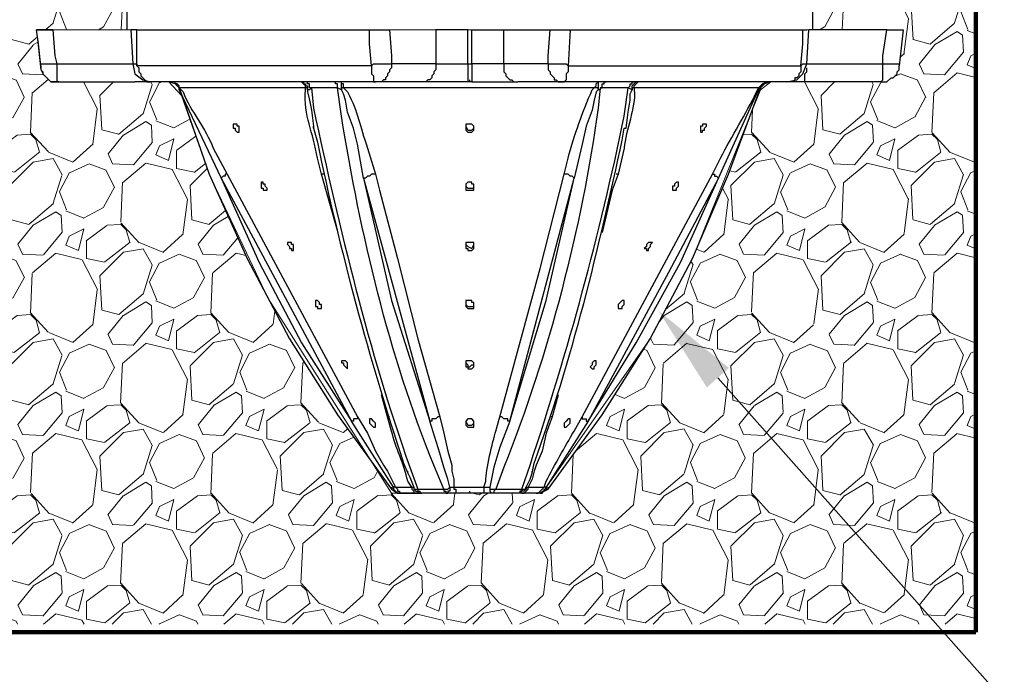
# Model space of a CAD drawing. Units: inches. Extents: x 324115 to 328691, y 133705 to 137850.
# Drawn here: x 327144 to 327175, y 137206 to 137227 of the extents above; entities that cross this region are included whole.
import ezdxf
from ezdxf import colors
from ezdxf.entities.mleader import LeaderData, LeaderLine
from ezdxf.math import Vec2, Vec3

# ---------------------------------------------------------------- set-up
doc = ezdxf.new("R2010")
doc.units = ezdxf.units.IN
doc.header["$LTSCALE"] = 7
doc.header["$MEASUREMENT"] = 0
doc.layers.get('0').update_dxf_attribs({"lineweight": 13})
doc.layers.add('Layer 1', color=7, linetype='Continuous')
doc.layers.add('texture', color=7, linetype='Continuous', lineweight=13)
doc.layers.add('thick lines', color=7, linetype='Continuous', lineweight=100)
doc.styles.get("Standard").update_dxf_attribs({"font": 'arial.ttf', "height": 2})

msp = doc.modelspace()

# ---------------------------------------------------------------- hatches: boundary and pattern name
at = {"layer": 'texture', "transparency": 33554505}
h = msp.add_hatch(dxfattribs=at)
h.set_pattern_fill('GRAVEL', color=256, scale=4, angle=45)
h.set_pattern_definition([(273.012787504, (-10.79630654095672, 5.118173406197457), (2.828427124746025, -48.08326112068542), [0.538143999999999, -53.27635218829473]), (229.969740728, (-10.76802226970904, 4.580772252491442), (31.11269837220792, 36.76955262170051), [0.923472, -91.42369904491999]), (177.510447078, (-11.36199196591042, 3.873665471299319), (59.39696961966995, -2.828427124745474), [0.6511519999999991, -64.46413038439867]), (312.273689006, (-11.75797176337801, 2.063472111476585), (-53.7401153701776, 59.39696961967011), [0.840951999999999, -83.25423216651588]), (337.833654178, (-11.19228633842431, 1.441218144027516), (-48.08326112068528, 19.79898987322344), [0.824619999999999, -81.63749251235308]), (42.27368900599997, (-10.42861101473682, 1.130091160302982), (-59.39696961967012, -53.74011537017759), [0.840952, -83.254232166516]), (82.69424046670001, (-9.806357047287747, 1.695776585256681), (-8.485281374238642, -65.0538238691623), [1.112116, -110.099394195664]), (117.2553283749, (-9.664935691049322, 2.79886316388729), (-42.42640687119278, 82.0243866176396), [1.049952, -103.9452859872536]), (166.429565615, (-10.14576830225997, 3.732244115060894), (-59.39696961967002, 14.14213562373086), [0.8438, -83.53629243891599]), (220.236358309, (-10.96601216844283, 3.930234013794689), (33.94112549695434, 28.28427124746175), [0.9633280000000001, -47.2030503151692]), (267.3974377980001, (-11.70140322088264, 3.307980046345619), (-2.828427124746167, -65.05382386916219), [1.245792, -123.3335000191796]), (183.814074834, (-8.929544638609514, 4.835330693720607), (-36.76955262170057, -2.828427124746284), [0.425204, -42.0953792509388]), (216.46923439, (-9.353808707324788, 4.807046422472922), (42.42640687119284, 31.1126983722081), [0.808948, -80.086045664628]), (270, (-10.00434694602154, 4.326213811262278), (2.828427124746, -2.828427124746001), [0.565684, -5.0911702494924]), (248.198590514, (-10.54174809972756, 4.467635167500703), (8.48528137423861, 19.79898987322323), [0.304632, -30.1584604234556]), (336.801409486, (-10.6548851847183, 4.184792455023853), (-11.31370849898416, 5.656854249493565), [0.430812, -21.109847228538]), (75.9637565321, (-10.25890538725071, 4.015086827537743), (2.828427124746398, 14.14213562373104), [0.699716, -22.6240915793812]), (206.5650511770001, (-10.0891997597646, 4.693909337482182), (8.485281374238538, 2.828427124746289), [0.5059640000000001, -12.1431466406736]), (61.38954033400001, (-12.29537291708402, 2.544304722658126), (19.79898987322311, 36.7695526217005), [0.7088, -70.1713805866776]), (115.3461759419, (-11.9559616621118, 3.166558690107195), (19.79898987322949, -42.42640687120591), [0.594644, -58.869630989276]), (338.198590514, (-10.6548851847183, 5.259594762435881), (-19.79898987322322, 8.485281374238628), [0.60926, -29.8538324234556]), (28.61045966600005, (-10.0891997597646, 5.033320592454402), (-36.7695526217005, -19.79898987322311), [0.708799999999999, -70.17138058667587]), (24.44395478000004, (-10.54174809972756, 0.7906799053307623), (-19.7989898732235, -8.485281374238603), [0.68352, -33.49249498127]), (339.775140569, (-9.919494132278487, 1.073522617807612), (-45.25483399593907, 16.97056274847713), [0.572712, -56.698572253104]), (111.8014094864, (-7.798173788702115, 2.459451908915071), (-8.48528137423854, 19.79898987322319), [0.60926, -29.8538324234556]), (62.3540246363, (-8.024447958683595, 3.02513733386877), (-25.45584412271575, -48.08326112068507), [0.670524, -66.38169445696]), (114.4439547804, (-9.184103079838678, 1.073522617807612), (8.485281374238422, -19.79898987322322), [0.3417599999999996, -33.83425498126994]), (146.309932474, (-7.967879416188225, 2.289746281428961), (-14.14213562373088, 8.48528137423871), [0.20396, -20.1921180543712]), (210.963756532, (-8.137585043674335, 2.402883366419701), (11.31370849898465, 5.656854249492261), [0.824619999999999, -15.66780250247078]), (231.009005957, (-8.844691824866459, 1.97861929773353), (25.45584412271589, 31.11269837220818), [0.7642, -75.65569269817121]), (348.690067526, (-10.00434694602154, 3.760528386308579), (-8.485281374238495, 2.828427124746186), [0.576888, -13.845317101856]), (38.15722658699998, (-9.438661521067843, 3.647391301317839), (53.7401153701778, 42.42640687119274), [1.007175999999998, -99.71025049611308]), (105.9453959009, (-8.646701926132664, 4.269645268766908), (8.485281374238575, -31.11269837220796), [0.411824, -40.770696563948]), (135, (-8.759839011123404, 4.665625066234497), (-5.65685424949238, 4.440892098500626e-16), [0.24, -3.76]), (165.256437164, (-8.986113181104884, 2.006903568981215), (31.11269837220814, -8.48528137423857), [0.555696, -55.0140799577992]), (93.01278750419989, (-9.523514334810898, 2.148324925190536), (-2.828427124746121, 48.08326112068517), [1.076288, -52.73820818829478]), (45, (-9.580082877306268, 3.223127232602565), (0, 5.656854249492381), [1.04, -2.96]), (10.30484646900005, (-8.844691824866459, 3.958518285042373), (48.08326112068514, 8.48528137423946), [0.632455999999999, -62.61309720336794]), (299.054604099, (-8.22243785741739, 4.071655370033113), (8.485281374238477, -14.14213562373107), [0.582408, -28.538031557122]), (252.645975364, (-7.93959514494054, 3.562538487574784), (-25.45584412271544, -82.02438661763952), [0.948259999999999, -93.87789672903746]), (220.42607874, (-8.22243785741739, 2.657441807648866), (-39.59797974644653, -33.94112549695415), [1.003195999999998, -99.31629363187547])])
h.paths.add_polyline_path([(327173.6093467551, 137234.4446180016), (327168.4931671704, 137234.4446180016), (327168.4931671704, 137234.6967880268), (327166.9203579725, 137234.381412665), (327166.9209005079, 137233.6891379031), (327168.493709705, 137233.3744675569), (327168.493709705, 137231.6755189538), (327166.9203579725, 137231.3608486071), (327166.9209005079, 137230.6685738452), (327168.493709705, 137230.3539034986), (327168.493709705, 137228.6546836282), (327166.9203579725, 137228.3402845497), (327166.9209005079, 137227.6477385196), (327168.4306314494, 137227.3334823847), (327168.4313181705, 137227.3333394412), (327168.430775636, 137227.3333394412), (327168.493709705, 137227.2709479067), (327168.493709705, 137226.4525337383), (327171.3257428223, 137226.4525337383), (327171.1998746834, 137225.3197204914), (327171.1998746834, 137225.1935810852), (327171.1372118817, 137225.1311895513), (327171.1372118817, 137225.0674416791), (327171.0113437438, 137224.9415735403), (327170.9481384066, 137224.9415735403), (327170.8222702687, 137224.8157054023), (327170.6334680599, 137224.8157054023), (327168.2422446945, 137224.8157054023), (327167.173252409, 137224.8157054023), (327166.8579664381, 137224.5647829273), (327166.5654177448, 137223.8421617001), (327165.8504787945, 137221.9212807506), (327164.7176655476, 137219.2780498411), (327164.0568578203, 137218.019504089), (327163.3960500929, 137216.7609583368), (327161.8856324303, 137214.3691924369), (327160.1869550954, 137212.0409031408), (327160.032955937, 137211.963903562), (327159.9986954221, 137211.9150350025), (327155.2786402266, 137211.9150350025), (327154.6736590554, 137212.869111444), (327153.5788778207, 137214.3691924369), (327152.0684601573, 137216.7609583368), (327150.7471159707, 137219.2780498411), (327149.5513686539, 137221.9212807506), (327148.6886757973, 137224.3943336063), (327148.2921447336, 137224.8157054023), (327144.5798484497, 137224.8157054023), (327144.3286547066, 137225.0674416791), (327144.2654493694, 137225.1935810852), (327144.1395812315, 137226.4525337383), (327146.9716143497, 137226.4525337383), (327146.9716143497, 137227.2074713023), (327147.0342771515, 137227.3333394412), (327148.544694814, 137227.6477385196), (327148.6073576148, 137227.6607820157), (327148.6073576148, 137228.2776217475), (327146.970800547, 137228.6546836282), (327146.970800547, 137230.3539034986), (327148.544694814, 137230.6685738452), (327148.544694814, 137231.3608486071), (327146.970800547, 137231.6755189538), (327146.970800547, 137233.3744675569), (327148.5452338567, 137233.6899517058), (327148.6073576148, 137234.381412665), (327147.0303716, 137234.6968968143), (327147.0334633488, 137234.6968968143), (327146.9712039978, 137234.7591561652), (327146.9713430816, 137234.4446180016), (327141.8709089665, 137234.4446180016), (327141.8017276499, 137234.4446180016), (327141.8017276499, 137207.8045716086), (327173.609346755, 137207.8045716086)])

# ---------------------------------------------------------------- linework, layer by layer
for p, q in [((327144.1395812315, 137226.4499061939), (327171.3257428223, 137226.4499061939)), ((327144.2654493694, 137225.1909535409), (327144.1395812315, 137226.4499061939)), ((327144.1395812315, 137226.4499061939), (327146.9716143497, 137226.4499061939)), ((327168.493709705, 137226.4499061939), (327171.3257428223, 137226.4499061939)), ((327171.3257428223, 137226.4499061939), (327171.1998746834, 137225.317092947)), ((327144.3286547066, 137225.0648141348), (327144.2654493694, 137225.1909535409)), ((327171.1998746834, 137225.1909535409), (327171.1372118817, 137225.1285620069)), ((327171.1372118817, 137225.1285620069), (327171.1372118817, 137225.0648141348)), ((327171.1998746834, 137225.317092947), (327171.1998746834, 137225.1909535409)), ((327144.5798484497, 137224.813077858), (327144.3286547066, 137225.0648141348)), ((327148.2921447336, 137224.813077858), (327144.5798484497, 137224.813077858)), ((327148.6886757973, 137224.391706062), (327148.2921447336, 137224.813077858)), ((327167.1742749576, 137224.8138916602), (327166.8579664381, 137224.562155383)), ((327170.8222702687, 137224.813077858), (327167.1742749576, 137224.8138916602)), ((327170.9481384066, 137224.9389459959), (327170.8222702687, 137224.813077858)), ((327171.0113437438, 137224.9389459959), (327170.9481384066, 137224.9389459959)), ((327171.1372118817, 137225.0648141348), (327171.0113437438, 137224.9389459959)), ((327166.8579664381, 137224.562155383), (327164.7176655476, 137219.2754222968)), ((327149.5513686539, 137221.9186532063), (327148.6886757973, 137224.391706062)), ((327151.407788064, 137218.0168765446), (327149.5513686539, 137221.9186532063)), ((327164.7176655476, 137219.2754222968), (327164.0568578203, 137218.0168765446)), ((327155.2786402266, 137211.9124074581), (327151.407788064, 137218.0168765446)), ((327164.0568578203, 137218.0168765446), (327163.3960500929, 137216.7583307925)), ((327163.3960500929, 137216.7583307925), (327159.9986954221, 137211.9124074581)), ((327159.9986954221, 137211.9124074581), (327155.2786402266, 137211.9124074581))]:
    msp.add_line(p, q)
at = {"color": 7, "lineweight": -3}
for points in [[(327144.2654493694, 137225.317092947), (327144.2025153005, 137226.0093677093), (327144.1395812315, 137226.4499061939), (327144.643053786, 137226.4499061939)], [(327144.643053786, 137226.4499061939), (327144.1395812315, 137226.4499061939)], [(327144.643053786, 137226.4499061939), (327144.705987854, 137225.6314920264), (327144.7689219239, 137225.3794844815)], [(327147.0969399522, 137226.4499061939), (327147.1604165566, 137225.3794844815)], [(327154.6484857314, 137225.317092947), (327147.2862846955, 137225.317092947), (327147.2862846955, 137226.4499061939), (327154.586094197, 137226.4499061939)], [(327154.6484857314, 137225.317092947), (327154.586094197, 137226.0093677093), (327154.586094197, 137226.4499061939), (327155.2151636222, 137226.4499061939)], [(327155.2151636222, 137226.4499061939), (327155.2780976911, 137225.6314920264), (327155.2780976911, 137225.3794844815)], [(327156.6626472158, 137226.4499061939), (327156.6626472158, 137225.3794844815), (327155.2786402266, 137225.3794844815)], [(327157.6695923238, 137225.3794844815), (327157.6695923238, 137226.4499061939), (327156.6626472158, 137226.4499061939)], [(327157.7954604627, 137225.3794844815), (327157.7954604627, 137226.4499061939), (327158.8026768389, 137226.4499061939)], [(327160.1869550954, 137225.3794844815), (327158.8026768389, 137225.3794844815), (327158.8026768389, 137226.4499061939), (327160.2498891653, 137226.4499061939)], [(327160.1869550954, 137225.3794844815), (327160.1869550954, 137225.6314920264), (327160.2498891653, 137226.4499061939), (327160.8792298568, 137226.4499061939)], [(327160.8784160541, 137226.4499061939), (327160.8157532524, 137225.317092947)], [(327168.1161052902, 137225.317092947), (327168.1793106255, 137226.0093677093), (327168.1793106255, 137226.4499061939)], [(327168.3049074971, 137225.3794844815), (327168.3678415661, 137226.4499061939)], [(327170.6966733971, 137225.3794844815), (327170.6966733971, 137225.6314920264), (327170.8222702687, 137226.4499061939), (327168.3683841015, 137226.4499061939)], [(327170.8222702687, 137226.4499061939), (327171.3257428223, 137226.4499061939)], [(327171.3257428223, 137226.4499061939), (327171.1998746834, 137225.317092947)], [(327144.7689219239, 137225.3794844815), (327147.1604165566, 137225.3794844815)], [(327147.1604165566, 137225.3794844815), (327147.2862846955, 137225.3794844815), (327147.2862846955, 137225.317092947)], [(327147.1604165566, 137225.3794844815), (327147.2225368229, 137225.0648141348), (327147.4742731006, 137224.8762831947), (327147.7262806447, 137224.813077858)], [(327155.2780976911, 137225.3794844815), (327155.2780976911, 137225.2547014126), (327155.2151636222, 137225.1909535409), (327155.2151636222, 137225.1285620069), (327155.1527720877, 137225.0648141348), (327155.1527720877, 137225.0024226003), (327155.0898380188, 137224.9389459959), (327155.0898380188, 137224.8762831947), (327155.0266326816, 137224.8762831947), (327154.9636986117, 137224.813077858), (327154.7746251376, 137224.813077858)], [(327156.6626472158, 137225.3794844815), (327156.6626472158, 137225.1909535409), (327156.5997131459, 137225.1285620069), (327156.5997131459, 137225.0648141348), (327156.5367790769, 137225.0024226003), (327156.5367790769, 137224.9389459959), (327156.473845007, 137224.8762831947), (327156.4109109381, 137224.8762831947), (327156.3477056018, 137224.813077858), (327154.7746251376, 137224.813077858)], [(327156.6626472158, 137225.3794844815), (327157.6695923238, 137225.3794844815), (327157.6695923238, 137224.813077858), (327156.2226512657, 137224.813077858)], [(327157.6695923238, 137225.3794844815), (327157.7954604627, 137225.3794844815)], [(327158.8026768389, 137225.3794844815), (327157.7954604627, 137225.3794844815), (327157.7954604627, 137224.813077858), (327159.242672789, 137224.813077858)], [(327158.8026768389, 137225.3794844815), (327158.8026768389, 137225.1285620069), (327158.865610907, 137225.0648141348), (327158.865610907, 137225.0024226003), (327158.9914790458, 137224.8762831947), (327159.0541418475, 137224.8762831947), (327159.1173471847, 137224.813077858), (327159.242672789, 137224.813077858)], [(327160.1869550954, 137225.3794844815), (327160.1869550954, 137225.1909535409), (327160.2498891653, 137225.1285620069), (327160.2498891653, 137225.0648141348), (327160.3757573023, 137224.9389459959), (327160.3757573023, 137224.8762831947), (327160.4389626394, 137224.8762831947), (327160.5016254411, 137224.813077858), (327160.6898851144, 137224.813077858)], [(327167.6755668038, 137224.813077858), (327167.9905084186, 137224.8762831947), (327168.1793106255, 137225.0648141348), (327168.3049074971, 137225.3794844815)], [(327168.1161052902, 137225.317092947), (327168.1793106255, 137225.3794844815), (327168.3051787644, 137225.3794844815)], [(327168.3051787644, 137225.3794844815), (327170.6966733971, 137225.3794844815)], [(327144.2654493694, 137225.317092947), (327144.2654493694, 137225.1909535409), (327144.3286547066, 137225.1285620069), (327144.3286547066, 137225.0648141348), (327144.5798484498, 137224.813077858), (327144.8318559938, 137224.813077858)], [(327147.2862846955, 137225.317092947), (327147.3492187645, 137225.2547014126), (327147.3492187645, 137225.1285620069), (327147.4118815662, 137225.0648141348), (327147.4118815662, 137225.0024226003), (327147.6004125067, 137224.813077858), (327147.7262806447, 137224.813077858)], [(327154.6484857314, 137225.317092947), (327154.6484857314, 137225.0648141348), (327154.7122336031, 137225.0024226003), (327154.7122336031, 137224.813077858), (327154.7746251376, 137224.813077858)], [(327160.8160245196, 137225.317092947), (327160.8160245196, 137225.1285620069), (327160.7533617188, 137225.0648141348), (327160.7533617188, 137224.8762831947), (327160.6898851144, 137224.813077858)], [(327168.1161052902, 137225.317092947), (327168.1161052902, 137225.1285620069), (327168.0534424876, 137225.0648141348), (327168.0534424876, 137225.0024226003), (327167.9905084186, 137224.9389459959), (327167.9273030815, 137224.9389459959), (327167.9273030815, 137224.8762831947), (327167.8643690125, 137224.813077858), (327160.6898851144, 137224.813077858)], [(327160.8160245196, 137225.317092947), (327168.1161052902, 137225.317092947)], [(327168.2422446945, 137224.813077858), (327168.2422446945, 137225.0648141348), (327168.3051787644, 137225.1285620069), (327168.3051787644, 137225.2547014126)], [(327170.6334680599, 137224.813077858), (327170.8222702687, 137224.813077858), (327170.9481384066, 137224.9389459959), (327171.0113437438, 137224.9389459959), (327171.1372118817, 137225.0648141348), (327171.1372118817, 137225.1285620069), (327171.1998746834, 137225.1909535409), (327171.1998746834, 137225.317092947)], [(327144.8318559938, 137224.813077858), (327144.5798484497, 137224.813077858)], [(327148.6073576148, 137224.813077858), (327147.2230793583, 137224.813077858)], [(327148.7334970209, 137224.8138916602), (327147.7262806447, 137224.8138916602)], [(327154.7746251376, 137224.813077858), (327147.7262806447, 137224.813077858)], [(327148.6073576148, 137224.6248181852), (327148.4812182096, 137224.7504150558), (327148.2921447336, 137224.813077858)], [(327148.6073576148, 137224.562155383), (327148.6073576148, 137224.6880235219), (327148.544694814, 137224.6880235219), (327148.544694814, 137224.7504150558), (327148.4817607441, 137224.7504150558), (327148.4817607441, 137224.8138916602), (327148.3558926062, 137224.8138916602)], [(327152.5724752472, 137224.6248181852), (327148.6073576148, 137224.6248181852), (327148.6073576148, 137224.6880235219), (327148.5444235468, 137224.7504150558), (327148.4812182096, 137224.7504150558), (327148.4812182096, 137224.813077858), (327148.3558926062, 137224.813077858)], [(327148.6702916847, 137224.813077858), (327148.6073576148, 137224.813077858)], [(327148.9222992297, 137224.813077858), (327148.6702916847, 137224.813077858)], [(327152.446335842, 137224.813077858), (327152.50926991, 137224.813077858), (327152.50926991, 137224.7504150558), (327152.5724752472, 137224.7504150558), (327152.5724752472, 137224.6880235219), (327152.6348667816, 137224.6880235219), (327152.6348667816, 137224.562155383)], [(327152.5724752472, 137224.6248181852), (327152.5724752472, 137224.6880235219), (327152.446335842, 137224.813077858)], [(327152.7610061878, 137224.6248181852), (327152.6978008506, 137224.6248181852), (327152.6978008506, 137224.7504150558), (327152.6348667816, 137224.7504150558), (327152.6348667816, 137224.813077858), (327152.5724752472, 137224.813077858)], [(327153.5794203553, 137224.6248181852), (327153.5794203553, 137224.7504150558), (327153.516215019, 137224.7504150558), (327153.516215019, 137224.813077858), (327153.4532809501, 137224.813077858)], [(327153.7044746914, 137224.562155383), (327153.7044746914, 137224.813077858)], [(327161.6341674217, 137224.6248181852), (327153.7676800286, 137224.6248181852), (327153.7676800286, 137224.7504150558), (327153.7055597623, 137224.7504150558), (327153.7055597623, 137224.813077858)], [(327157.7954604627, 137224.813077858), (327157.6695923238, 137224.813077858)], [(327157.732797661, 137224.813077858), (327157.732797661, 137224.8762831947)], [(327160.6898851144, 137224.813077858), (327159.242672789, 137224.813077858)], [(327161.6341674217, 137224.6248181852), (327161.6971014907, 137224.6880235219), (327161.6971014907, 137224.7504150558), (327161.7597642915, 137224.813077858)], [(327161.7597642915, 137224.813077858), (327161.7597642915, 137224.562155383), (327161.7597642915, 137224.6248181852), (327161.6341674217, 137224.6248181852)], [(327161.8229696286, 137224.6248181852), (327161.8859036976, 137224.6248181852), (327161.8859036976, 137224.7504150558), (327161.9491090347, 137224.7504150558), (327161.9491090347, 137224.813077858), (327162.0120431037, 137224.813077858)], [(327162.7040465997, 137224.6248181852), (327162.7669806677, 137224.6880235219), (327162.7669806677, 137224.7504150558), (327162.8301860039, 137224.7504150558), (327162.8301860039, 137224.813077858), (327162.8931200738, 137224.813077858)], [(327162.8301860039, 137224.562155383), (327162.8301860039, 137224.6880235219), (327162.8931200738, 137224.7504150558), (327162.9560541437, 137224.813077858), (327163.0189882127, 137224.813077858)], [(327166.7944898346, 137224.6248181852), (327162.8931200738, 137224.6248181852), (327162.8931200738, 137224.6880235219), (327162.9560541437, 137224.7504150558), (327163.0189882127, 137224.813077858)], [(327166.7947611018, 137224.813077858), (327166.543024825, 137224.813077858)], [(327167.6761093383, 137224.8138916602), (327166.6688929639, 137224.8138916602)], [(327166.7944898346, 137224.6248181852), (327166.9203579725, 137224.7504150558), (327166.9830207751, 137224.7504150558), (327166.9830207751, 137224.813077858), (327167.1091601813, 137224.813077858)], [(327167.1091601813, 137224.8138916602), (327166.9830207751, 137224.8138916602), (327166.9830207751, 137224.7504150558), (327166.9203579725, 137224.7504150558), (327166.9203579725, 137224.6880235219), (327166.8579664381, 137224.6880235219), (327166.8579664381, 137224.6248181852), (327166.7947611018, 137224.562155383)], [(327166.8579664381, 137224.813077858), (327166.7947611018, 137224.813077858)], [(327167.171822982, 137224.813077858), (327166.9830207751, 137224.7504150558), (327166.8576951708, 137224.6248181852)], [(327168.2422446945, 137224.813077858), (327166.8579664381, 137224.813077858)], [(327170.6334680599, 137224.813077858), (327168.2422446945, 137224.813077858)], [(327148.6073576148, 137224.6248181852), (327148.6073576148, 137224.6880235219)], [(327148.6073576148, 137224.6248181852), (327148.6073576148, 137224.562155383)], [(327148.6073576148, 137224.6248181852), (327149.5513686539, 137221.9186532063), (327150.7471159707, 137219.2754222968), (327152.0684601573, 137216.7583307925), (327153.5788778207, 137214.3665648925), (327155.2780976911, 137212.0382755965)], [(327148.6073576148, 137224.562155383), (327148.6073576148, 137224.6248181852)], [(327148.6073576148, 137224.562155383), (327149.9287018032, 137221.7925137997)], [(327152.6348667816, 137224.562155383), (327152.6348667816, 137224.6248181852), (327152.5724752472, 137224.6248181852)], [(327152.7610061878, 137224.6248181852), (327152.6978008506, 137224.562155383), (327152.6348667816, 137224.562155383)], [(327152.6351380489, 137224.562155383), (327152.6351380489, 137224.4986787786), (327152.6983433861, 137224.2474850373), (327152.761277455, 137223.9320008883), (327152.8242115249, 137223.4290708688), (327152.8242115249, 137223.3655942644)], [(327153.5788778207, 137224.6248181852), (327152.7610061878, 137224.6248181852)], [(327153.7044746914, 137224.562155383), (327153.5788778207, 137224.6248181852)], [(327153.7676800286, 137224.6248181852), (327153.7044746914, 137224.6248181852), (327153.7044746914, 137224.562155383)], [(327154.7746251376, 137221.9186532063), (327154.649028266, 137221.9186532063), (327154.586094197, 137221.8557191368), (327154.5228888599, 137221.8557191368), (327154.45995479, 137221.7925137997), (327154.3972919892, 137221.7925137997), (327154.2082185132, 137222.8632067803), (327154.0826216425, 137223.3655942644), (327153.8938194347, 137223.8696093539), (327153.8306140985, 137224.2466712341), (327153.7676800286, 137224.4360159773), (327153.7055597623, 137224.562155383)], [(327160.1869550954, 137212.0382755965), (327161.8856324303, 137214.3665648925), (327163.3960500929, 137216.7583307925), (327164.7176655476, 137219.2754222968), (327165.8504787945, 137221.9186532063), (327166.8576951708, 137224.6248181852)], [(327161.7597642915, 137224.562155383), (327161.6971014907, 137224.4986787786), (327161.6341674217, 137224.2474850373), (327161.5709620846, 137223.9320008883), (327161.3827024113, 137223.4290708688), (327161.2565630061, 137222.8632067803), (327161.0053692629, 137221.7925137997)], [(327161.8229696286, 137224.6248181852), (327161.8229696286, 137224.562155383), (327161.7597642915, 137224.562155383)], [(327162.7040465997, 137224.6248181852), (327161.8226983604, 137224.6248181852)], [(327162.6416550652, 137223.3655942644), (327162.7043178669, 137223.8696093539), (327162.7669806677, 137224.2474850373), (327162.7669806677, 137224.4360159773), (327162.8301860039, 137224.562155383)], [(327162.8296434694, 137224.562155383), (327162.7040465997, 137224.6248181852)], [(327162.8931200738, 137224.6248181852), (327162.8301860039, 137224.6248181852), (327162.8301860039, 137224.562155383)], [(327165.5355371815, 137221.7925137997), (327166.7944898346, 137224.562155383)], [(327166.7947611018, 137224.6248181852), (327166.7947611018, 137224.562155383)], [(327166.8579664381, 137224.6248181852), (327166.8579664381, 137224.562155383), (327166.7947611018, 137224.562155383)], [(327166.8579664381, 137224.6248181852), (327166.8579664381, 137224.6880235219)], [(327150.3697828223, 137223.3029314627), (327150.4327168922, 137223.2397261256), (327150.4956509621, 137223.2397261256), (327150.4956509621, 137223.4290708688), (327150.4327168922, 137223.4290708688), (327150.4327168922, 137223.4917336705), (327150.3065774861, 137223.4917336705), (327150.3065774861, 137223.3655942644), (327150.3697828223, 137223.3655942644), (327150.3697828223, 137223.3029314627)], [(327152.8239402567, 137223.3655942644), (327152.8239402567, 137223.4290708688)], [(327157.6061157194, 137223.4290708688), (327157.6690497893, 137223.3029314627)], [(327157.6066582549, 137223.3029314627), (327157.6695923238, 137223.2397261256), (327157.7954604627, 137223.2397261256), (327157.8583945316, 137223.3029314627), (327157.8583945316, 137223.4290708688), (327157.7954604627, 137223.4917336705), (327157.6066582549, 137223.4917336705), (327157.6066582549, 137223.3029314627)], [(327157.6695923238, 137223.3029314627), (327157.7954604627, 137223.3029314627), (327157.8583945316, 137223.3655942644), (327157.8583945316, 137223.4290708688)], [(327162.5784497281, 137223.3655942644), (327162.6411125298, 137223.3655942644)], [(327165.0958124996, 137223.3029314627), (327165.0958124996, 137223.3655942644), (327165.1590178359, 137223.4290708688), (327165.1590178359, 137223.4917336705), (327165.0328784297, 137223.4917336705), (327165.0328784297, 137223.4290708688), (327164.9699443599, 137223.4290708688), (327164.9699443599, 137223.2397261256), (327165.0328784297, 137223.2397261256), (327165.0328784297, 137223.3029314627), (327165.0958124996, 137223.3029314627)], [(327149.9287018032, 137221.7925137997), (327154.0194163054, 137214.1780339524)], [(327149.9287018032, 137221.7925137997), (327151.1247203863, 137219.1498254252), (327152.446335842, 137216.6321913864), (327154.0194163054, 137214.1780339524)], [(327150.1180465446, 137221.9186532063), (327150.0551124756, 137221.9186532063), (327150.0551124756, 137221.8557191368), (327149.9924496749, 137221.8557191368), (327149.9292443377, 137221.7925137997)], [(327150.1177752774, 137221.9186532063), (327154.2082185132, 137214.3039020908)], [(327153.1386106034, 137221.9186532063), (327153.0756765335, 137221.9186532063)], [(327153.5794203553, 137220.156499266), (327153.0756765335, 137221.9186532063)], [(327154.3972919892, 137221.7925137997), (327155.2780976911, 137217.9535355738), (327156.473845007, 137214.1780339524)], [(327154.3972919892, 137221.7925137997), (327156.473845007, 137214.1780339524)], [(327154.7746251376, 137221.9186532063), (327154.9007645437, 137221.4157231867), (327155.466899899, 137219.2754222968), (327156.0967831268, 137216.7583307925), (327156.7887866219, 137214.3039020908)], [(327158.6765374328, 137214.3039020908), (327159.9352188177, 137218.9615657523), (327160.6898851144, 137221.9186532063)], [(327158.9912077786, 137214.1780339524), (327160.1240210255, 137217.9535355738), (327161.0045554602, 137221.7925137997)], [(327158.9912077786, 137214.1780339524), (327161.0045554602, 137221.7925137997)], [(327161.0053692629, 137221.7925137997), (327160.9421639257, 137221.8557191368), (327160.8792298568, 137221.8557191368), (327160.8160245196, 137221.9186532063), (327160.6898851144, 137221.9186532063)], [(327161.2560204697, 137214.3039020908), (327165.3472775082, 137221.9186532063)], [(327161.445365213, 137214.1780339524), (327162.9557828755, 137216.6321913864), (327164.3403324002, 137219.1498254252), (327165.5355371815, 137221.7925137997)], [(327165.5358084488, 137221.7925137997), (327163.9629992518, 137218.8356976139), (327161.4459077475, 137214.1780339524)], [(327162.3893762521, 137221.9186532063), (327162.2005740452, 137221.4157231867), (327161.8859036976, 137220.0930226616)], [(327162.3893762521, 137221.9186532063), (327162.3267134504, 137221.9186532063)], [(327165.3472775082, 137221.9186532063), (327165.4107541126, 137221.9186532063), (327165.4107541126, 137221.8557191368), (327165.4734169143, 137221.8557191368), (327165.5358084488, 137221.7925137997)], [(327151.2508597925, 137221.4781147212), (327151.2508597925, 137221.4157231867), (327151.3767279313, 137221.4157231867), (327151.3767279313, 137221.4781147212), (327151.3137938624, 137221.5418625933), (327151.3137938624, 137221.6039828596), (327151.2508597925, 137221.6039828596), (327151.2508597925, 137221.666374394), (327151.1879257226, 137221.666374394), (327151.1879257226, 137221.4781147212), (327151.2508597925, 137221.4781147212)], [(327157.6066582549, 137221.4157231867), (327157.8583945316, 137221.4157231867), (327157.8583945316, 137221.6039828596), (327157.7954604627, 137221.6039828596), (327157.7954604627, 137221.666374394), (327157.6695923238, 137221.666374394), (327157.6066582549, 137221.6039828596), (327157.6066582549, 137221.4157231867)], [(327157.6066582549, 137221.5418625933), (327157.6690497893, 137221.4781147212)], [(327157.6695923238, 137221.4781147212), (327157.8583945316, 137221.4781147212), (327157.8583945316, 137221.5418625933)], [(327164.2147355295, 137221.4157231867), (327164.2147355295, 137221.4781147212), (327164.2779408657, 137221.5418625933), (327164.2779408657, 137221.666374394), (327164.2147355295, 137221.666374394), (327164.1518014596, 137221.6039828596), (327164.1518014596, 137221.5418625933), (327164.0885961234, 137221.5418625933), (327164.0885961234, 137221.4157231867), (327164.2147355295, 137221.4157231867)], [(327152.0690026927, 137219.5900926425), (327152.1319367626, 137219.5900926425), (327152.1319367626, 137219.5266160381), (327152.1940570289, 137219.5266160381), (327152.1940570289, 137219.7162320486), (327152.1319367626, 137219.7162320486), (327152.1319367626, 137219.7786235831), (327152.0057973556, 137219.7786235831), (327152.0057973556, 137219.7162320486), (327152.0690026927, 137219.6527554442), (327152.0690026927, 137219.5900926425)], [(327157.6066582549, 137219.5900926425), (327157.6695923238, 137219.5900926425), (327157.6695923238, 137219.5266160381), (327157.7954604627, 137219.5266160381), (327157.8583945316, 137219.5900926425), (327157.8583945316, 137219.7786235831), (327157.6066582549, 137219.7786235831), (327157.6066582549, 137219.5900926425)], [(327157.6066582549, 137219.7162320486), (327157.6690497893, 137219.6527554442)], [(327157.6690497893, 137219.6527554442), (327157.7951891954, 137219.5900926425), (327157.8581232635, 137219.7162320486)], [(327163.3333872912, 137219.5900926425), (327163.3963213601, 137219.6527554442), (327163.3963213601, 137219.7162320486), (327163.4595266973, 137219.7786235831), (327163.3333872912, 137219.7786235831), (327163.2707244895, 137219.7162320486), (327163.2707244895, 137219.6527554442), (327163.2077904214, 137219.5900926425), (327163.2707244895, 137219.5900926425), (327163.2707244895, 137219.5266160381), (327163.3333872912, 137219.5266160381), (327163.3333872912, 137219.5900926425)], [(327152.9495371283, 137217.7650046338), (327152.9495371283, 137217.702884367), (327153.0756765335, 137217.702884367), (327153.0756765335, 137217.8287525059), (327153.0124711973, 137217.8287525059), (327153.0124711973, 137217.8911440394), (327152.9495371283, 137217.9535355738), (327152.8866030594, 137217.9535355738), (327152.8866030594, 137217.7650046338), (327152.9495371283, 137217.7650046338)], [(327157.6066582549, 137217.7650046338), (327157.6695923238, 137217.702884367), (327157.8583945316, 137217.702884367), (327157.8583945316, 137217.8911440394), (327157.7954604627, 137217.8911440394), (327157.7954604627, 137217.9535355738), (327157.6066582549, 137217.9535355738), (327157.6066582549, 137217.7650046338)], [(327157.6066582549, 137217.8287525059), (327157.6690497893, 137217.7650046338)], [(327157.6695923238, 137217.7650046338), (327157.8583945316, 137217.7650046338), (327157.8583945316, 137217.8287525059)], [(327162.5155156582, 137217.7650046338), (327162.5784497281, 137217.8287525059), (327162.5784497281, 137217.9535355738), (327162.5155156582, 137217.9535355738), (327162.4525815892, 137217.8911440394), (327162.3893762521, 137217.8287525059), (327162.3893762521, 137217.702884367), (327162.5155156582, 137217.702884367), (327162.5155156582, 137217.7650046338)], [(327153.7676800286, 137215.9399166245), (327153.8938194347, 137215.8148622888), (327153.8938194347, 137216.0033932289), (327153.8308853657, 137216.0655134956), (327153.7055597623, 137216.0655134956), (327153.7055597623, 137216.0033932289), (327153.7676800286, 137216.0033932289), (327153.7676800286, 137215.9399166245)], [(327157.6066582549, 137215.8772538233), (327157.6695923238, 137215.8772538233), (327157.6695923238, 137215.8148622888), (327157.7954604627, 137215.8148622888), (327157.8583945316, 137215.8772538233), (327157.8583945316, 137216.0033932289), (327157.7954604627, 137216.0655134956), (327157.6066582549, 137216.0655134956), (327157.6066582549, 137215.8772538233)], [(327157.6066582549, 137216.0033932289), (327157.6690497893, 137215.9399166245)], [(327157.6695923238, 137215.9399166245), (327157.6695923238, 137215.8772538233), (327157.732797661, 137215.8772538233), (327157.7954604627, 137215.9399166245), (327157.8583945316, 137215.9399166245), (327157.8583945316, 137216.0033932289)], [(327161.6341674217, 137215.8772538233), (327161.6973727579, 137215.9399166245), (327161.6973727579, 137216.0655134956), (327161.6341674217, 137216.0655134956), (327161.5712333518, 137216.0033932289), (327161.5712333518, 137215.9399166245), (327161.5085705501, 137215.8772538233), (327161.5712333518, 137215.8148622888), (327161.6341674217, 137215.8148622888), (327161.6341674217, 137215.8772538233)], [(327155.1527720877, 137214.3039020908), (327154.9636986117, 137214.9964481204)], [(327160.5018967093, 137214.9964481204), (327160.3130945015, 137214.3039020908), (327160.2498891653, 137214.3039020908)], [(327154.2087610486, 137214.3039020908), (327154.2087610486, 137214.2415105564), (327154.0826216425, 137214.2415105564), (327154.0826216425, 137214.1780339524), (327154.0194163054, 137214.1780339524)], [(327154.2087610486, 137214.3039020908), (327154.5228888599, 137213.7996157341), (327154.7751676721, 137213.2337516456), (327155.0266326816, 137212.7932131605), (327155.1527720877, 137212.6046822204), (327155.4045083654, 137212.1017522009)], [(327155.2154348894, 137214.3039020908), (327155.1527720877, 137214.3039020908)], [(327156.7887866219, 137214.3039020908), (327156.7255812847, 137214.3039020908), (327156.6626472158, 137214.2415105564), (327156.5367790769, 137214.2415105564), (327156.5367790769, 137214.1780339524), (327156.473845007, 137214.1780339524)], [(327156.7885153546, 137214.3039020908), (327156.9138409571, 137213.7996157341), (327157.0399803632, 137213.2337516456), (327157.1661197693, 137212.7932131605), (327157.1661197693, 137212.6046822204), (327157.2290538392, 137212.3526746755), (327157.2290538392, 137212.1017522009)], [(327158.9914790458, 137214.1780339524), (327158.9285449769, 137214.1780339524), (327158.9285449769, 137214.2415105564), (327158.8026768389, 137214.2415105564), (327158.7394715018, 137214.3039020908), (327158.6765374328, 137214.3039020908)], [(327160.3130945015, 137214.3039020908), (327160.1240210255, 137213.7996157341), (327159.9986954221, 137213.2345654483), (327159.809621947, 137212.7932131605), (327159.746687878, 137212.6046822204), (327159.6834825409, 137212.3526746755), (327159.5578856693, 137212.1017522009)], [(327161.2565630061, 137214.3039020908), (327161.2565630061, 137214.2415105564), (327161.3827024113, 137214.2415105564), (327161.3827024113, 137214.1780339524), (327161.4459077475, 137214.1780339524)], [(327155.4042370982, 137212.1017522009), (327155.341031761, 137212.1017522009), (327154.0194163054, 137214.1780339524)], [(327154.649028266, 137214.0518945463), (327154.7122336031, 137213.9897742791), (327154.7751676721, 137213.9897742791), (327154.7751676721, 137214.1153711507), (327154.7122336031, 137214.1780339524), (327154.649028266, 137214.2415105564), (327154.586094197, 137214.2415105564), (327154.586094197, 137214.1153711507), (327154.649028266, 137214.0518945463)], [(327157.1031857004, 137212.1017522009), (327157.0399803632, 137212.3526746755), (327156.9138409571, 137212.7308216266), (327156.7885153546, 137213.1713601116), (327156.473845007, 137214.1780339524)], [(327157.6066582549, 137214.0518945463), (327157.6695923238, 137213.9897742791), (327157.8583945316, 137213.9897742791), (327157.8583945316, 137214.1780339524), (327157.7954604627, 137214.2415105564), (327157.6695923238, 137214.2415105564), (327157.6066582549, 137214.1780339524), (327157.6066582549, 137214.0518945463)], [(327157.6066582549, 137214.1780339524), (327157.6690497893, 137214.0518945463)], [(327157.6695923238, 137214.0518945463), (327157.7954604627, 137214.0518945463), (327157.8583945316, 137214.1153711507), (327157.8583945316, 137214.1780339524)], [(327158.9912077786, 137214.1780339524), (327158.6765374328, 137213.3598910517), (327158.4874639568, 137212.7308216266), (327158.3613245507, 137212.1017522009)], [(327161.445365213, 137214.1780339524), (327160.1240210255, 137212.1017522009), (327160.0608156893, 137212.1017522009)], [(327160.8160245196, 137214.0518945463), (327160.8792298568, 137214.1153711507), (327160.8792298568, 137214.2415105564), (327160.8160245196, 137214.2415105564), (327160.7533617188, 137214.1780339524), (327160.6898851144, 137214.1153711507), (327160.6898851144, 137213.9897742791), (327160.7533617188, 137213.9897742791), (327160.8160245196, 137214.0518945463)], [(327155.7815702456, 137212.542290686), (327155.7815702456, 137212.6046822204)], [(327155.7821127811, 137212.542290686), (327155.84504685, 137212.4161512799), (327155.9711862552, 137212.1017522009)], [(327159.4949516003, 137212.1017522009), (327159.6205484719, 137212.3526746755), (327159.6834825409, 137212.542290686)], [(327159.6834825409, 137212.542290686), (327159.6834825409, 137212.6046822204)], [(327155.2786402266, 137212.0382755965), (327155.3413030283, 137212.1017522009)], [(327155.2786402266, 137212.0382755965), (327155.2786402266, 137212.1017522009)], [(327155.3413030283, 137212.1017522009), (327155.3413030283, 137212.0382755965), (327155.466899899, 137211.9124074581), (327155.655973375, 137211.9124074581)], [(327155.4045083654, 137212.1017522009), (327155.9082521872, 137212.1017522009)], [(327155.4045083654, 137212.1017522009), (327155.466899899, 137212.0382755965), (327155.466899899, 137211.9758840625), (327155.5298339679, 137211.9758840625), (327155.5298339679, 137211.9124074581), (327156.0967831268, 137211.9124074581)], [(327155.9082521872, 137212.1017522009), (327155.9711862552, 137212.1017522009)], [(327155.9082521872, 137212.1017522009), (327155.9082521872, 137212.0382755965), (327155.9711862552, 137211.9758840625), (327155.9711862552, 137211.9124074581), (327156.2226512657, 137211.9124074581)], [(327155.9706437207, 137212.1017522009), (327155.9706437207, 137212.0382755965), (327156.0967831268, 137212.0382755965)], [(327155.9711862552, 137212.1017522009), (327155.9711862552, 137212.0382755965), (327156.0333065224, 137211.9758840625), (327156.0967831268, 137211.9758840625), (327156.0967831268, 137211.9124074581), (327156.2226512657, 137211.9124074581)], [(327156.9138409571, 137212.0382755965), (327157.0399803632, 137212.0382755965), (327157.1031857004, 137212.1017522009)], [(327157.1031857004, 137212.1017522009), (327157.1031857004, 137211.9758840625), (327157.0399803632, 137211.9758840625), (327157.0399803632, 137211.9124074581)], [(327157.1026431659, 137212.1017522009), (327157.2285113038, 137212.1017522009)], [(327157.2290538392, 137212.1017522009), (327158.1730648783, 137212.1017522009)], [(327157.2290538392, 137212.1017522009), (327157.2290538392, 137212.0382755965), (327157.2922591764, 137212.0382755965), (327157.2922591764, 137211.9124074581)], [(327158.1730648783, 137212.1017522009), (327158.1730648783, 137211.9124074581), (327157.2922591764, 137211.9124074581)], [(327158.3621383543, 137212.1017522009), (327158.3621383543, 137211.9758840625), (327158.4253436896, 137211.9124074581), (327158.1730648783, 137211.9124074581)], [(327158.1730648783, 137212.1017522009), (327158.3613245507, 137212.1017522009)], [(327158.3613245507, 137212.1017522009), (327158.3613245507, 137212.0382755965), (327158.5503980258, 137212.0382755965)], [(327159.4949516003, 137212.1017522009), (327159.4949516003, 137212.0382755965), (327159.4320175314, 137211.9758840625), (327159.3688121942, 137211.9758840625), (327159.3058781252, 137211.9124074581), (327159.242672789, 137211.9124074581)], [(327159.3688121942, 137212.0382755965), (327159.4944090658, 137212.0382755965), (327159.4944090658, 137212.1017522009)], [(327159.3688121942, 137211.9124074581), (327159.4320175314, 137211.9124074581), (327159.4949516003, 137211.9758840625), (327159.5578856693, 137212.0382755965), (327159.5578856693, 137212.1017522009)], [(327159.4949516003, 137212.1017522009), (327159.5578856693, 137212.1017522009)], [(327159.5578856693, 137212.1017522009), (327160.0613582238, 137212.1017522009)], [(327159.809621947, 137211.9124074581), (327159.872556016, 137211.9124074581), (327160.0613582238, 137212.1017522009)], [(327159.9357613531, 137211.9124074581), (327159.9986954221, 137211.9124074581), (327159.9986954221, 137211.9758840625), (327160.0613582238, 137211.9758840625), (327160.0613582238, 137212.0382755965), (327160.1242922937, 137212.0382755965), (327160.1242922937, 137212.1017522009)], [(327160.1242922937, 137212.1017522009), (327160.1242922937, 137212.0382755965), (327160.1869550954, 137212.0382755965)], [(327160.1869550954, 137212.0382755965), (327160.1869550954, 137212.1017522009)], [(327155.2780976911, 137212.0382755965), (327155.466899899, 137211.9124074581)], [(327155.5298339679, 137211.9124074581), (327155.466899899, 137211.9124074581)], [(327159.872556016, 137211.9126787258), (327155.5301052352, 137211.9126787258)], [(327156.0956980569, 137212.0382755965), (327156.9138409571, 137212.0382755965)], [(327156.0967831268, 137212.0382755965), (327156.0967831268, 137211.9758840625), (327156.1594459285, 137211.9758840625), (327156.1594459285, 137211.9124074581), (327156.2226512657, 137211.9124074581)], [(327156.9146547598, 137212.0382755965), (327156.9146547598, 137211.9758840625), (327156.9775888288, 137211.9758840625), (327156.9775888288, 137211.9124074581), (327157.0399803632, 137211.9124074581)], [(327157.2922591764, 137211.9124074581), (327157.0399803632, 137211.9124074581)], [(327157.7319838583, 137211.9124074581), (327157.7319838583, 137211.9758840625)], [(327158.5509405612, 137212.0382755965), (327158.4880064913, 137211.9758840625), (327158.4880064913, 137211.9124074581), (327158.4253436896, 137211.9124074581)], [(327159.3688121942, 137212.0382755965), (327159.3688121942, 137211.9758840625), (327159.3058781252, 137211.9758840625), (327159.3058781252, 137211.9124074581), (327158.4253436896, 137211.9124074581)], [(327158.5503980258, 137212.0382755965), (327159.368540926, 137212.0382755965)], [(327159.3688121942, 137211.9124074581), (327159.242672789, 137211.9124074581)], [(327159.809621947, 137211.9124074581), (327159.3688121942, 137211.9124074581)], [(327159.9357613531, 137211.9124074581), (327159.809621947, 137211.9124074581)], [(327159.9352188177, 137211.9124074581), (327160.1869550954, 137212.0382755965)], [(327159.9357613531, 137211.9124074581), (327159.9357613531, 137211.9758840625)]]:
    msp.add_lwpolyline(points, dxfattribs=at)
for points, knots in [([(327144.2654493694, 137225.317092947), (327144.2654493694, 137225.317092947), (327144.2654493694, 137225.3794844815), (327144.2654493694, 137225.3794844815), (327144.2654493694, 137225.3794844815), (327144.3286547066, 137225.3794844815), (327144.3286547066, 137225.3794844815), (327144.4537090427, 137225.3794844815), (327144.5798484498, 137225.3794844815), (327144.705987854, 137225.3794844815), (327144.705987854, 137225.3794844815), (327144.7689219239, 137225.3794844815), (327144.7689219239, 137225.3794844815)], [0, 0, 0, 0, 1, 1, 1, 2, 2, 2, 3, 3, 3, 4, 4, 4, 4]), ([(327144.7689219239, 137225.3794844815), (327144.7689219239, 137225.3794844815), (327144.7689219239, 137225.317092947), (327144.7689219239, 137225.317092947), (327144.7689219239, 137225.1706084756), (327144.7689219239, 137225.0230389338), (327144.7689219239, 137224.8762831947), (327144.7689219239, 137224.8762831947), (327144.7689219239, 137224.813077858), (327144.7689219239, 137224.813077858), (327144.7689219239, 137224.813077858), (327147.2230793583, 137224.813077858), (327147.2230793583, 137224.813077858)], [0, 0, 0, 0, 1, 1, 1, 2, 2, 2, 3, 3, 3, 4, 4, 4, 4]), ([(327154.6484857314, 137225.317092947), (327154.6484857314, 137225.317092947), (327154.7114198004, 137225.3794844815), (327154.7114198004, 137225.3794844815), (327154.8796056752, 137225.3794844815), (327155.0475202828, 137225.3794844815), (327155.2151636222, 137225.3794844815), (327155.2151636222, 137225.3794844815), (327155.2780976911, 137225.3794844815), (327155.2780976911, 137225.3794844815)], [0, 0, 0, 0, 1, 1, 1, 2, 2, 2, 3, 3, 3, 3]), ([(327160.1869550954, 137225.3794844815), (327160.1869550954, 137225.3794844815), (327160.2498891653, 137225.3794844815), (327160.2498891653, 137225.3794844815), (327160.4175325037, 137225.3794844815), (327160.5854471113, 137225.3794844815), (327160.7533617188, 137225.3794844815), (327160.7533617188, 137225.3794844815), (327160.8160245196, 137225.317092947), (327160.8160245196, 137225.317092947)], [0, 0, 0, 0, 1, 1, 1, 2, 2, 2, 3, 3, 3, 3]), ([(327170.6334680599, 137224.813077858), (327170.6334680599, 137224.813077858), (327170.6966733971, 137224.8762831947), (327170.6966733971, 137224.8762831947), (327170.6966733971, 137225.0230389338), (327170.6966733971, 137225.1706084756), (327170.6966733971, 137225.317092947), (327170.6966733971, 137225.317092947), (327170.6966733971, 137225.3794844815), (327170.6966733971, 137225.3794844815)], [0, 0, 0, 0, 1, 1, 1, 2, 2, 2, 3, 3, 3, 3]), ([(327170.6966733971, 137225.3794844815), (327170.6966733971, 137225.3794844815), (327170.7593361988, 137225.3794844815), (327170.7593361988, 137225.3794844815), (327170.8854756049, 137225.3794844815), (327171.0113437438, 137225.3794844815), (327171.1372118817, 137225.3794844815), (327171.1372118817, 137225.3794844815), (327171.1998746834, 137225.3794844815), (327171.1998746834, 137225.3794844815), (327171.1998746834, 137225.3794844815), (327171.1998746834, 137225.317092947), (327171.1998746834, 137225.317092947)], [0, 0, 0, 0, 1, 1, 1, 2, 2, 2, 3, 3, 3, 4, 4, 4, 4]), ([(327148.6073576148, 137224.6248181852), (327148.6073576148, 137224.6248181852), (327148.7334970209, 137224.4986787786), (327148.7334970209, 137224.4986787786), (327148.9743825971, 137223.8842578012), (327149.4469306517, 137223.3636953917), (327149.67750806, 137222.7370673747), (327149.67750806, 137222.7370673747), (327150.1180465446, 137221.9186532063), (327150.1180465446, 137221.9186532063)], [0, 0, 0, 0, 1, 1, 1, 2, 2, 2, 3, 3, 3, 3]), ([(327153.0756765335, 137221.9186532063), (327153.0756765335, 137221.9186532063), (327152.9495371283, 137222.422397028), (327152.9495371283, 137222.422397028), (327152.8209563141, 137223.2500342925), (327152.5114400509, 137223.743741215), (327152.5724752472, 137224.562155383), (327152.5724752472, 137224.562155383), (327152.5724752472, 137224.6248181852), (327152.5724752472, 137224.6248181852)], [0, 0, 0, 0, 1, 1, 1, 2, 2, 2, 3, 3, 3, 3]), ([(327152.7610061878, 137224.6248181852), (327152.7610061878, 137224.6248181852), (327152.8239402567, 137223.9954774923), (327152.8239402567, 137223.9954774923), (327153.6545614639, 137220.1627384194), (327154.5418775874, 137216.439320166), (327155.8445043155, 137212.7308216266), (327155.8445043155, 137212.7308216266), (327156.0967831268, 137212.0382755965), (327156.0967831268, 137212.0382755965)], [0, 0, 0, 0, 1, 1, 1, 2, 2, 2, 3, 3, 3, 3]), ([(327156.9138409571, 137212.0382755965), (327156.9138409571, 137212.0382755965), (327156.5997131459, 137212.7932131605), (327156.5997131459, 137212.7932131605), (327155.1815264478, 137216.305314001), (327154.3058748274, 137220.0132700049), (327153.7044746914, 137223.743741215), (327153.7044746914, 137223.743741215), (327153.5794203553, 137224.6248181852), (327153.5794203553, 137224.6248181852)], [0, 0, 0, 0, 1, 1, 1, 2, 2, 2, 3, 3, 3, 3]), ([(327153.7676800286, 137224.6248181852), (327153.7676800286, 137224.6248181852), (327153.8938194347, 137224.4986787786), (327153.8938194347, 137224.4986787786), (327154.2329038597, 137223.8514344285), (327154.2711525831, 137223.4670483245), (327154.5228888599, 137222.7370673747), (327154.5228888599, 137222.7370673747), (327154.7746251376, 137221.9186532063), (327154.7746251376, 137221.9186532063)], [0, 0, 0, 0, 1, 1, 1, 2, 2, 2, 3, 3, 3, 3]), ([(327161.8229696286, 137224.6248181852), (327161.8229696286, 137224.6248181852), (327161.7597642915, 137223.9954774923), (327161.7597642915, 137223.9954774923), (327161.2440846992, 137220.228656432), (327160.2089277656, 137216.2665227431), (327158.8026768389, 137212.7308216266), (327158.8026768389, 137212.7308216266), (327158.5503980258, 137212.0382755965), (327158.5503980258, 137212.0382755965)], [0, 0, 0, 0, 1, 1, 1, 2, 2, 2, 3, 3, 3, 3]), ([(327159.368540926, 137212.0382755965), (327159.368540926, 137212.0382755965), (327159.6205484719, 137212.7932131605), (327159.6205484719, 137212.7932131605), (327160.8328431082, 137216.4366074901), (327161.7990980857, 137219.9845156458), (327162.5784497281, 137223.743741215), (327162.5784497281, 137223.743741215), (327162.7040465997, 137224.6248181852), (327162.7040465997, 137224.6248181852)], [0, 0, 0, 0, 1, 1, 1, 2, 2, 2, 3, 3, 3, 3]), ([(327160.6898851144, 137221.9186532063), (327160.6898851144, 137221.9186532063), (327160.8160245196, 137222.422397028), (327160.8160245196, 137222.422397028), (327161.0083532064, 137223.1670264255), (327161.2695838475, 137223.8636414677), (327161.5709620846, 137224.562155383), (327161.5709620846, 137224.562155383), (327161.6341674217, 137224.6248181852), (327161.6341674217, 137224.6248181852)], [0, 0, 0, 0, 1, 1, 1, 2, 2, 2, 3, 3, 3, 3]), ([(327162.8931200738, 137224.6248181852), (327162.8931200738, 137224.6248181852), (327162.8931200738, 137224.562155383), (327162.8931200738, 137224.562155383), (327162.9381504852, 137223.9773025674), (327162.621852534, 137223.3268030065), (327162.5784497281, 137222.7370673747), (327162.5784497281, 137222.7370673747), (327162.3893762521, 137221.9186532063), (327162.3893762521, 137221.9186532063)], [0, 0, 0, 0, 1, 1, 1, 2, 2, 2, 3, 3, 3, 3]), ([(327165.3472775082, 137221.9186532063), (327165.3472775082, 137221.9186532063), (327165.5987425187, 137222.422397028), (327165.5987425187, 137222.422397028), (327165.9557306013, 137223.1260650268), (327166.3878597916, 137223.8050476795), (327166.7318270319, 137224.4986787786), (327166.7318270319, 137224.4986787786), (327166.7947611018, 137224.6248181852), (327166.7947611018, 137224.6248181852)], [0, 0, 0, 0, 1, 1, 1, 2, 2, 2, 3, 3, 3, 3]), ([(327152.8239402567, 137223.3655942644), (327152.8239402567, 137223.3655942644), (327152.9495371283, 137222.9253270471), (327152.9495371283, 137222.9253270471), (327153.6418118897, 137219.5637796915), (327154.5774136354, 137216.1127140474), (327155.6557021068, 137212.8569610327), (327155.6557021068, 137212.8569610327), (327155.7815702456, 137212.542290686), (327155.7815702456, 137212.542290686)], [0, 0, 0, 0, 1, 1, 1, 2, 2, 2, 3, 3, 3, 3]), ([(327159.6834825409, 137212.542290686), (327159.6834825409, 137212.542290686), (327159.746687878, 137212.8569610327), (327159.746687878, 137212.8569610327), (327160.9188349183, 137215.9806067555), (327161.8069648446, 137219.7110779652), (327162.5149731237, 137222.9890749192), (327162.5149731237, 137222.9890749192), (327162.5779071926, 137223.3655942644), (327162.5779071926, 137223.3655942644)], [0, 0, 0, 0, 1, 1, 1, 2, 2, 2, 3, 3, 3, 3]), ([(327155.9077096527, 137212.1017522009), (327155.9077096527, 137212.1017522009), (327155.7821127811, 137212.2900118738), (327155.7821127811, 137212.2900118738), (327155.6679091464, 137212.840142445), (327155.3990830147, 137213.333849368), (327155.2786402266, 137213.8636348735), (327155.2786402266, 137213.8636348735), (327155.1527720877, 137214.3039020908), (327155.1527720877, 137214.3039020908)], [0, 0, 0, 0, 1, 1, 1, 2, 2, 2, 3, 3, 3, 3]), ([(327158.1730648783, 137212.1017522009), (327158.1730648783, 137212.1017522009), (327158.2362702155, 137212.2900118738), (327158.2362702155, 137212.2900118738), (327158.2308448647, 137212.6445585483), (327158.446502559, 137213.523465378), (327158.5503980258, 137213.8636348735), (327158.5503980258, 137213.8636348735), (327158.6765374328, 137214.3039020908), (327158.6765374328, 137214.3039020908)], [0, 0, 0, 0, 1, 1, 1, 2, 2, 2, 3, 3, 3, 3]), ([(327160.0608156893, 137212.1017522009), (327160.0608156893, 137212.1017522009), (327160.1242922937, 137212.2900118738), (327160.1242922937, 137212.2900118738), (327160.4080381395, 137212.8197973793), (327160.6999220132, 137213.3444288017), (327161.0053692629, 137213.8636348735), (327161.0053692629, 137213.8636348735), (327161.2565630061, 137214.3039020908), (327161.2565630061, 137214.3039020908)], [0, 0, 0, 0, 1, 1, 1, 2, 2, 2, 3, 3, 3, 3])]:
    msp.add_open_spline(points, degree=3, knots=knots, dxfattribs=at)
at = {"layer": 'Layer 1', "lineweight": 158}
msp.add_line((327141.8017276499, 137207.551292857), (327173.609346755, 137207.551292857), dxfattribs=at)
at = {"layer": 'Layer 1', "color": 7, "lineweight": -3}
for points in [[(327146.9716143497, 137227.204843758), (327146.9716143497, 137226.4499061939)], [(327168.493709705, 137226.4499061939), (327168.493709705, 137227.204843758)], [(327147.2862846955, 137226.4499061939), (327147.0969399522, 137226.4499061939)], [(327160.8792298568, 137226.4499061939), (327168.1793106255, 137226.4499061939)], [(327168.1793106255, 137226.4499061939), (327168.3051787644, 137226.4499061939)]]:
    msp.add_lwpolyline(points, dxfattribs=at)
at = {"layer": 'thick lines', "lineweight": 158}
msp.add_line((327173.6093467551, 137207.551292857), (327173.6093467551, 137234.19133925), dxfattribs=at)
at = {"layer": 'thick lines'}
msp.add_line((327141.8017276499, 137207.551292857), (327173.609346755, 137207.551292857), dxfattribs=at)

# ---------------------------------------------------------------- leaders
ml = msp.add_multileader_mtext('Standard')
ml.set_content('24"(610mm) STORMCHAMBER\\PSEDIMENTRAP™ (SC-ST)', color=256)
ml.set_leader_properties()
ml.build(insert=Vec2(0, 0))
ml.multileader.update_dxf_attribs({"has_dogleg": 0, "text_right_attachment_type": 2, "dogleg_length": 0.36, "arrow_head_size": 2.8125, "scale": 1.125})
ctx = ml.context
ctx.base_point, ctx.scale, ctx.char_height, ctx.arrow_head_size, ctx.landing_gap_size, ctx.plane_origin = Vec3(327189.0601200933, 137191.7431234275), 1.125, 2.25, 2.8125, 1.16015625, Vec3(327184.8237451905, 137199.8752868056)
ctx.right_attachment = 2
notes = []
notes.append((ctx, [(0, (1, 1, 0), (327188.6551200933, 137191.7431234275), (1, 0), 0.405, [(0, [(327163.6480576379, 137217.6403571985), (327186.6331612471, 137191.7431234275)], 0, [])])]))
ctx.mtext.insert, ctx.mtext.width, ctx.mtext.flow_direction = Vec3(327190.2202763433, 137193.1988703579), 69.50517987337662, 5
for ctx, leaders in notes:
    for number, flags, end, landing, length, lines in leaders:
        leader = LeaderData()
        leader.index, (leader.has_last_leader_line, leader.has_dogleg_vector, leader.attachment_direction) = number, flags
        leader.last_leader_point, leader.dogleg_vector, leader.dogleg_length = Vec3(end), Vec3(landing), length
        for number, points, colour, breaks in lines:
            line = LeaderLine()
            line.index, line.vertices, line.color, line.breaks = number, Vec3.list(points), colors.encode_raw_color(colour), breaks
            leader.lines.append(line)
        ctx.leaders.append(leader)

doc.saveas('drawing.dxf')
